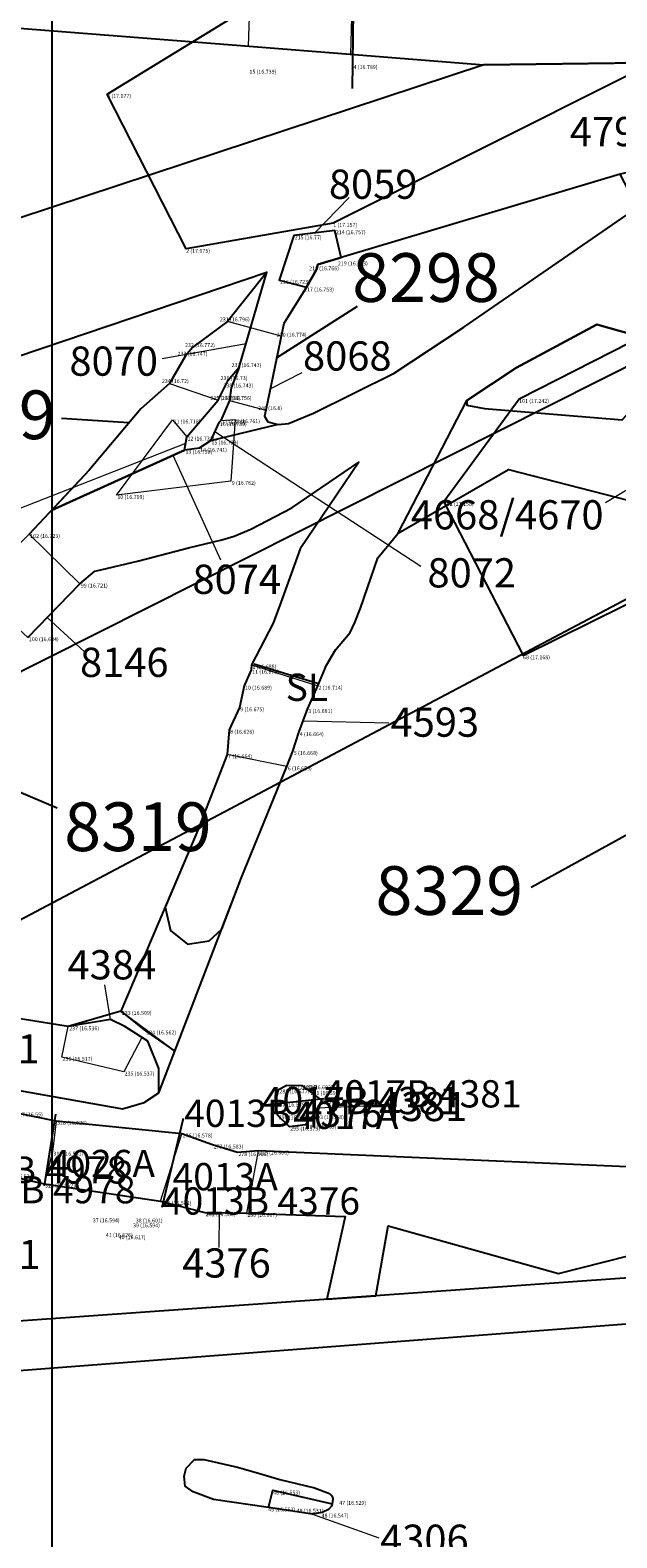
# Model space of a CAD drawing. Units: metres. Extents: x 423971 to 538147, y 300286 to 419517.
# Drawn here: x 514831 to 514839, y 416710 to 416729 of the extents above; entities that cross this region are included whole.
import ezdxf

# ---------------------------------------------------------------- set-up
doc = ezdxf.new("R2010")
doc.units = ezdxf.units.M
doc.header["$MEASUREMENT"] = 0
for name, color, linetype in [('Phase_2', 211, 'Continuous'), ('Phase_2to3', 141, 'Continuous'), ('Phase_3', 40, 'Continuous'), ('wHatch_Archaeology', 7, 'Continuous'), ('wPlan_Group_Nos', 50, 'Continuous'), ('WS_DRAWING_POINT_LABEL', 5, 'Continuous'), ('WS_SECTION_LINE', 3, 'Continuous'), ('WS_SECTION_LINE_LABEL', 3, 'Continuous'), ('WS_SLOT', 5, 'Continuous'), ('WS_SLOT_LEVEL', 5, 'Continuous'), ('WS_TRENCH TOP', 1, 'Continuous'), ('WS_TRENCH TOP_LEVEL', 1, 'Continuous'), ('zFigure_Inset_boxes', 151, 'Continuous')]:
    doc.layers.add(name, color=color, linetype=linetype)
for name, color, linetype, lineweight in [('wPlan_Context_Interface', 7, 'Continuous', 25), ('wPlan_Context_No', 7, 'Continuous', 9), ('wPlan_LOE_Intervention', 160, 'Continuous', 9)]:
    doc.layers.add(name, color=color, linetype=linetype, lineweight=lineweight)
doc.styles.add('Contexts', font='arial.ttf', dxfattribs={"height": 1.5})
doc.styles.add('Group_Nos', font='arial.ttf', dxfattribs={"height": 2.5})
doc.styles.get("Standard").update_dxf_attribs({"font": 'arial.ttf'})

msp = doc.modelspace()

# ---------------------------------------------------------------- linework, layer by layer
at = {"layer": 'Phase_2'}
for points in [[(514839.124, 416714.341), (514834.389, 416714.545), (514834.124, 416714.525), (514833.806, 416714.621), (514833.41, 416714.765), (514831.799, 416714.927), (514831.272, 416715.033)], [(514831.126, 416714.242), (514831.645, 416714.122), (514833.139, 416713.899), (514833.706, 416713.754), (514834.24, 416713.745), (514835.507, 416713.7), (514835.272, 416712.64), (514835.901, 416712.685), (514836.058, 416713.583), (514838.243, 416712.968), (514839.437, 416713.274)]]:
    msp.add_lwpolyline(points, dxfattribs=at)
at = {"layer": 'Phase_2to3'}
msp.add_lwpolyline([(514834.503, 416725.824), (514833.998, 416725.191), (514833.552, 416724.861), (514833.457, 416724.75), (514833.254, 416724.398), (514832.886, 416724.072), (514832.221, 416723.285), (514831.743, 416722.772), (514833.445, 416723.542), (514833.473, 416723.712), (514833.876, 416724.181), (514834.007, 416724.437), (514834.148, 416724.604)], close=True, dxfattribs=at)
at = {"layer": 'Phase_3'}
msp.add_lwpolyline([(514828.05, 416729.213), (514834.276, 416728.725), (514835.569, 416728.623), (514837.284, 416728.489), (514839.629, 416728.517), (514841.405, 416728.417), (514842.563, 416727.883), (514843.119, 416727.818), (514843.881, 416727.735), (514844.706, 416727.646), (514845.328, 416727.578), (514845.506, 416727.431), (514845.919, 416727.188), (514847.548, 416726.949), (514848.162, 416726.859), (514848.079, 416727.16), (514847.411, 416731.34)], dxfattribs=at)
msp.add_lwpolyline([(514812.445, 416711.018), (514812.445, 416711.018), (514811.573, 416711.007), (514811.573, 416711.007), (514811.47, 416710.195), (514839.222, 416712.333), (514839.454, 416712.251), (514839.747, 416712.23), (514839.747, 416712.23), (514839.999, 416712.338), (514839.999, 416712.338), (514840.186, 416712.599), (514840.004, 416712.911), (514839.632, 416712.95)], close=True, dxfattribs=at)
at = {"layer": 'wHatch_Archaeology'}
for points in [[(514828.05, 416729.213), (514834.276, 416728.725), (514835.569, 416728.623), (514837.284, 416728.489), (514839.629, 416728.517), (514843.952, 416728.273), (514844.927, 416727.91), (514845.506, 416727.431), (514845.919, 416727.188), (514847.548, 416726.949), (514848.162, 416726.859), (514848.079, 416727.16), (514847.411, 416731.34)], [(514839.641, 416728.517), (514837.284, 416728.489), (514829.61, 416725.953)], [(514829.554, 416724.154), (514834.503, 416725.824), (514833.998, 416725.191), (514833.552, 416724.861), (514833.457, 416724.75), (514833.254, 416724.398), (514832.886, 416724.072), (514832.221, 416723.285), (514831.454, 416722.462)], [(514831.436, 416721.135), (514832.104, 416721.825), (514832.297, 416721.985), (514832.373, 416722.003), (514832.861, 416722.121), (514833.497, 416722.287), (514833.924, 416722.391), (514834.083, 416722.435), (514834.295, 416722.526), (514834.823, 416722.798), (514835.68, 416723.386), (514834.929, 416722.272), (514834.929, 416722.272), (514834.929, 416722.272), (514834.679, 416721.585), (514834.582, 416721.318), (514834.582, 416721.318), (514834.305, 416720.785), (514834.301, 416720.718), (514834.21, 416720.514), (514834.149, 416720.236), (514834.018, 416719.948), (514833.994, 416719.633), (514833.994, 416719.633), (514833.605, 416718.633), (514832.629, 416716.338), (514832.943, 416716.087), (514833.322, 416715.826), (514834.178, 416718.055), (514834.758, 416719.478), (514834.758, 416719.478), (514834.835, 416719.675), (514834.913, 416719.917), (514835.021, 416720.214), (514835.154, 416720.513), (514835.268, 416720.78), (514835.382, 416720.975), (514835.568, 416721.199), (514835.631, 416721.326), (514835.704, 416721.511), (514835.926, 416722.156), (514836.185, 416722.473), (514837.599, 416723.293), (514839.133, 416722.899)], [(514830.676, 416715.434), (514832.648, 416715.085), (514832.93, 416715.165), (514833.116, 416715.291), (514833.322, 416715.826), (514832.629, 416716.338), (514831.955, 416716.14), (514830.698, 416716.341)], [(514839.124, 416714.341), (514834.389, 416714.545), (514834.124, 416714.525), (514833.806, 416714.621), (514833.41, 416714.765), (514831.799, 416714.927), (514831.272, 416715.033)], [(514831.126, 416714.242), (514831.645, 416714.122), (514833.139, 416713.899), (514833.706, 416713.754), (514834.24, 416713.745), (514835.507, 416713.7), (514835.272, 416712.64), (514835.901, 416712.685), (514836.058, 416713.583), (514838.243, 416712.968), (514839.437, 416713.274)]]:
    msp.add_lwpolyline(points, dxfattribs=at)
for points in [[(514835.011, 416725.632), (514834.719, 416725.167), (514834.488, 416724.052), (514834.472, 416723.975), (514834.512, 416723.906), (514834.645, 416723.871), (514834.778, 416723.882), (514835.099, 416724.014), (514836.135, 416724.527), (514837.027, 416725.12), (514839.256, 416726.656), (514839.256, 416726.656), (514839.256, 416726.656), (514839.033, 416727.083), (514835.155, 416725.924), (514835.138, 416725.859), (514835.138, 416725.859)], [(514839.06, 416723.928), (514839.361, 416724.257), (514839.339, 416724.981), (514838.735, 416725.154), (514837.699, 416724.596), (514837.067, 416724.18), (514837.065, 416724.12), (514837.294, 416724.075)], [(514833.887, 416723.897), (514833.779, 416723.661), (514833.634, 416723.567), (514833.445, 416723.542), (514833.473, 416723.712), (514833.876, 416724.181), (514834.007, 416724.437), (514834.148, 416724.604), (514834.043, 416724.342), (514834.022, 416724.18), (514833.911, 416723.921)], [(514834.613, 416715.162), (514834.652, 416715.331), (514834.758, 416715.387), (514834.951, 416715.384), (514835.05, 416715.31), (514835.205, 416715.193), (514835.096, 416715), (514834.999, 416714.878), (514834.79, 416714.852), (514834.641, 416714.997), (514834.613, 416715.162)], [(514812.445, 416711.018), (514812.445, 416711.018), (514811.573, 416711.007), (514811.573, 416711.007), (514811.47, 416710.195), (514839.222, 416712.333), (514839.454, 416712.251), (514839.747, 416712.23), (514839.747, 416712.23), (514839.999, 416712.338), (514839.999, 416712.338), (514840.186, 416712.599), (514840.004, 416712.911), (514839.632, 416712.95)], [(514833.558, 416710.167), (514833.455, 416710.239), (514833.439, 416710.368), (514833.468, 416710.472), (514833.572, 416710.582), (514833.695, 416710.584), (514834.126, 416710.484), (514834.363, 416710.416), (514834.669, 416710.324), (514835.112, 416710.217), (514835.305, 416710.144), (514835.335, 416710.115), (514835.347, 416710.081), (514835.345, 416710.035), (514835.33, 416709.982), (514835.29, 416709.94), (514835.209, 416709.903), (514835.085, 416709.88), (514834.524, 416709.966), (514833.816, 416710.067)], [(514833.558, 416710.167), (514833.455, 416710.239), (514833.439, 416710.368), (514833.468, 416710.472), (514833.572, 416710.582), (514833.695, 416710.584), (514834.126, 416710.484), (514834.363, 416710.416), (514834.669, 416710.324), (514835.112, 416710.217), (514835.305, 416710.144), (514835.335, 416710.115), (514835.347, 416710.081), (514835.345, 416710.035), (514835.33, 416709.982), (514835.29, 416709.94), (514835.209, 416709.903), (514835.085, 416709.88), (514834.524, 416709.966), (514833.816, 416710.067)]]:
    msp.add_lwpolyline(points, close=True, dxfattribs=at)
at = {"layer": 'wPlan_Context_Interface'}
for points in [[(514838.599, 416730.834), (514836.682, 416730.976), (514836.682, 416730.976), (514835.631, 416730.657), (514835.019, 416730.52), (514834.332, 416730.621), (514827.428, 416731.932), (514824.328, 416730.343), (514825.474, 416729.987), (514827.112, 416729.585), (514827.453, 416729.464), (514828.05, 416729.213), (514834.276, 416728.725), (514835.569, 416728.623), (514837.284, 416728.489), (514839.629, 416728.517), (514841.405, 416728.417)], [(514841.405, 416728.417), (514841.237, 416728.427), (514839.641, 416728.517), (514837.284, 416728.489), (514829.61, 416725.953), (514829.556, 416725.963), (514828.872, 416725.825), (514827.565, 416725.589), (514827.063, 416725.503), (514827.063, 416725.503), (514824.816, 416725.144), (514824.816, 416725.144), (514823.672, 416725), (514823.037, 416724.919), (514818.244, 416724.262), (514815.468, 416722.775), (514813.149, 416722.906)], [(514842.563, 416727.883), (514841.178, 416727.48), (514840.176, 416727.346), (514839.033, 416727.083), (514835.155, 416725.924), (514835.138, 416725.859), (514835.138, 416725.859), (514835.011, 416725.632), (514834.719, 416725.167), (514834.488, 416724.052), (514834.472, 416723.975), (514834.512, 416723.906), (514834.645, 416723.871), (514834.778, 416723.882), (514835.099, 416724.014), (514836.135, 416724.527), (514837.027, 416725.12), (514839.256, 416726.656), (514840.219, 416726.717), (514840.574, 416726.821), (514843.119, 416727.818)], [(514829.554, 416724.154), (514834.503, 416725.824), (514833.998, 416725.191), (514833.552, 416724.861), (514833.457, 416724.75), (514833.254, 416724.398), (514832.886, 416724.072), (514832.221, 416723.285), (514831.454, 416722.462)], [(514834.148, 416724.604), (514834.503, 416725.824)], [(514831.436, 416721.135), (514832.104, 416721.825), (514832.297, 416721.985), (514832.373, 416722.003), (514832.861, 416722.121), (514833.497, 416722.287), (514833.924, 416722.391), (514834.083, 416722.435), (514834.295, 416722.526), (514834.823, 416722.798), (514835.68, 416723.386), (514834.929, 416722.272), (514834.929, 416722.272), (514834.929, 416722.272), (514834.679, 416721.585), (514834.582, 416721.318), (514834.582, 416721.318), (514834.305, 416720.785), (514834.301, 416720.718), (514834.21, 416720.514), (514834.149, 416720.236), (514834.018, 416719.948), (514833.994, 416719.633), (514833.994, 416719.633), (514833.605, 416718.633), (514833.197, 416717.673), (514833.267, 416717.373), (514833.484, 416717.197), (514833.762, 416717.239), (514833.922, 416717.389), (514834.178, 416718.055), (514834.758, 416719.478), (514834.758, 416719.478), (514834.835, 416719.675), (514834.913, 416719.917), (514835.021, 416720.214), (514835.154, 416720.513), (514835.268, 416720.78), (514835.382, 416720.975), (514835.568, 416721.199), (514835.631, 416721.326), (514835.704, 416721.511), (514835.926, 416722.156), (514836.185, 416722.473), (514837.067, 416724.18), (514837.699, 416724.596), (514838.735, 416725.154), (514839.339, 416724.981)], [(514834.645, 416723.871), (514833.779, 416723.661)], [(514833.445, 416723.542), (514831.743, 416722.772)], [(514830.676, 416715.434), (514832.648, 416715.085), (514832.93, 416715.165), (514833.116, 416715.291), (514833.116, 416715.604), (514832.973, 416715.953), (514832.682, 416716.141), (514832.498, 416716.232), (514831.955, 416716.14), (514830.698, 416716.341)], [(514839.124, 416714.341), (514834.389, 416714.545), (514834.124, 416714.525), (514833.806, 416714.621), (514833.41, 416714.765), (514831.799, 416714.927), (514831.272, 416715.033)], [(514831.126, 416714.242), (514831.645, 416714.122), (514833.139, 416713.899), (514833.706, 416713.754), (514834.24, 416713.745), (514835.507, 416713.7), (514835.272, 416712.64), (514835.901, 416712.685), (514836.058, 416713.583), (514838.243, 416712.968), (514839.437, 416713.274)]]:
    msp.add_lwpolyline(points, dxfattribs=at)
for points in [[(514833.887, 416723.897), (514833.779, 416723.661), (514833.634, 416723.567), (514833.445, 416723.542), (514833.473, 416723.712), (514833.876, 416724.181), (514834.007, 416724.437), (514834.148, 416724.604), (514834.043, 416724.342), (514834.022, 416724.18), (514833.911, 416723.921)], [(514834.613, 416715.162), (514834.652, 416715.331), (514834.758, 416715.387), (514834.951, 416715.384), (514835.05, 416715.31), (514835.205, 416715.193), (514835.096, 416715), (514834.999, 416714.878), (514834.79, 416714.852), (514834.641, 416714.997), (514834.613, 416715.162)], [(514812.445, 416711.018), (514812.445, 416711.018), (514811.573, 416711.007), (514811.573, 416711.007), (514811.47, 416710.195), (514839.222, 416712.333), (514839.454, 416712.251), (514839.747, 416712.23), (514839.747, 416712.23), (514839.999, 416712.338), (514839.999, 416712.338), (514840.186, 416712.599), (514840.004, 416712.911), (514839.632, 416712.95)], [(514833.558, 416710.167), (514833.455, 416710.239), (514833.439, 416710.368), (514833.468, 416710.472), (514833.572, 416710.582), (514833.695, 416710.584), (514834.126, 416710.484), (514834.363, 416710.416), (514834.669, 416710.324), (514835.112, 416710.217), (514835.305, 416710.144), (514835.335, 416710.115), (514835.347, 416710.081), (514835.345, 416710.035), (514835.33, 416709.982), (514835.29, 416709.94), (514835.209, 416709.903), (514835.085, 416709.88), (514834.524, 416709.966), (514833.816, 416710.067)], [(514833.558, 416710.167), (514833.455, 416710.239), (514833.439, 416710.368), (514833.468, 416710.472), (514833.572, 416710.582), (514833.695, 416710.584), (514834.126, 416710.484), (514834.363, 416710.416), (514834.669, 416710.324), (514835.112, 416710.217), (514835.305, 416710.144), (514835.335, 416710.115), (514835.347, 416710.081), (514835.345, 416710.035), (514835.33, 416709.982), (514835.29, 416709.94), (514835.209, 416709.903), (514835.085, 416709.88), (514834.524, 416709.966), (514833.816, 416710.067)]]:
    msp.add_lwpolyline(points, close=True, dxfattribs=at)
at = {"layer": 'wPlan_Context_No'}
for points in [[(514835.111, 416726.328), (514835.557, 416726.782)], [(514834.236, 416724.906), (514833.159, 416724.714)], [(514834.545, 416724.327), (514834.953, 416724.537)], [(514833.833, 416723.779), (514836.475, 416722.05)], [(514833.459, 416723.627), (514831.193, 416722.736)], [(514840.274, 416723.721), (514838.846, 416722.866)], [(514833.297, 416723.475), (514833.906, 416722.131)], [(514831.685, 416721.392), (514832.162, 416720.952)], [(514834.967, 416720.066), (514836.066, 416720.041)], [(514832.498, 416716.232), (514832.422, 416716.675)], [(514835.15, 416715.096), (514835.942, 416715.131)], [(514833.889, 416713.751), (514833.885, 416713.306)], [(514835.085, 416709.88), (514835.936, 416709.578)]]:
    msp.add_lwpolyline(points, dxfattribs=at)
at = {"layer": 'wPlan_Group_Nos'}
for points in [[(514834.627, 416724.724), (514835.662, 416725.388)], [(514832.732, 416723.89), (514831.867, 416723.947)], [(514830.983, 416719.301), (514831.811, 416718.947)], [(514839.363, 416718.733), (514837.89, 416717.926)]]:
    msp.add_lwpolyline(points, dxfattribs=at)
at = {"layer": 'wPlan_LOE_Intervention'}
for points in [[(514834.447, 416731.212), (514835.019, 416731.559), (514835.631, 416730.657), (514835.576, 416728.623), (514834.267, 416728.726), (514834.332, 416730.621), (514835.019, 416730.52), (514834.447, 416731.212)], [(514835.155, 416725.924), (514835.453, 416726.013), (514835.374, 416726.361), (514835.374, 416726.361), (514834.848, 416726.295), (514834.658, 416725.724), (514835.011, 416725.632), (514835.138, 416725.859)], [(514834.685, 416725.005), (514833.998, 416725.191), (514833.552, 416724.861), (514833.457, 416724.75), (514833.254, 416724.398), (514833.876, 416724.181), (514834.007, 416724.437), (514834.148, 416724.604), (514834.043, 416724.342), (514834.022, 416724.18), (514834.488, 416724.052), (514834.685, 416725.005)], [(514833.911, 416723.921), (514834.095, 416723.935), (514834.04, 416723.143), (514832.573, 416722.962), (514833.293, 416723.931), (514833.473, 416723.712), (514833.445, 416723.542), (514833.634, 416723.567), (514833.779, 416723.661), (514833.887, 416723.897), (514833.911, 416723.921)], [(514832.104, 416721.825), (514831.437, 416721.136), (514830.759, 416721.762), (514831.454, 416722.462), (514832.104, 416721.825)], [(514834.305, 416720.785), (514835.154, 416720.513), (514835.021, 416720.214), (514834.913, 416719.917), (514834.835, 416719.675), (514834.758, 416719.478), (514833.994, 416719.633), (514834.018, 416719.948), (514834.149, 416720.236), (514834.21, 416720.514), (514834.301, 416720.718), (514834.305, 416720.785)], [(514832.682, 416716.141), (514832.898, 416716.001), (514832.665, 416715.559), (514831.87, 416715.749), (514831.955, 416716.14), (514832.498, 416716.232)], [(514834.613, 416715.162), (514834.652, 416715.331), (514834.758, 416715.387), (514834.951, 416715.384), (514835.05, 416715.31), (514835.205, 416715.193), (514835.096, 416715), (514834.999, 416714.878), (514834.79, 416714.852), (514834.641, 416714.997), (514834.613, 416715.162)], [(514830.794, 416715.104), (514831.272, 416715.033), (514831.799, 416714.927), (514831.752, 416714.531), (514831.645, 416714.122), (514831.126, 416714.242), (514830.646, 416714.369), (514830.669, 416714.716), (514830.794, 416715.104)], [(514833.139, 416713.899), (514833.41, 416714.765), (514833.806, 416714.621), (514834.124, 416714.525), (514834.389, 416714.545), (514834.24, 416713.745), (514833.706, 416713.754), (514833.139, 416713.899)], [(514834.524, 416709.966), (514834.578, 416710.188), (514835.338, 416710.012), (514835.33, 416709.982), (514835.29, 416709.94), (514835.209, 416709.903), (514835.085, 416709.88), (514834.524, 416709.966)]]:
    msp.add_lwpolyline(points, close=True, dxfattribs=at)
at = {"layer": 'WS_SECTION_LINE'}
for points in [[(514835.633, 416731.174), (514835.597, 416728.182)], [(514834.335, 416720.796), (514835.15, 416720.547)], [(514834.443, 416715.132), (514835.234, 416715.218)], [(514831.79, 416715.016), (514831.644, 416714.097)], [(514833.429, 416714.96), (514833.155, 416713.819)]]:
    msp.add_lwpolyline(points, dxfattribs=at)
at = {"layer": 'WS_SLOT'}
for points in [[(514835.155, 416725.924), (514835.453, 416726.013), (514835.374, 416726.361), (514835.374, 416726.361), (514834.848, 416726.295), (514834.658, 416725.724), (514835.011, 416725.632), (514835.138, 416725.859)], [(514834.524, 416709.966), (514834.578, 416710.188), (514835.338, 416710.012), (514835.33, 416709.982), (514835.29, 416709.94), (514835.209, 416709.903), (514835.085, 416709.88), (514834.524, 416709.966)]]:
    msp.add_lwpolyline(points, close=True, dxfattribs=at)
at = {"layer": 'WS_TRENCH TOP'}
for points in [[(514849.6, 416744.776), (514848.516, 416740.766), (514845.417, 416733.921), (514843.374, 416731.024), (514839.149, 416728.357), (514835.353, 416726.456), (514835.353, 416726.456), (514833.466, 416726.124), (514832.454, 416728.112), (514836.157, 416730.384), (514837.407, 416731.282), (514842.017, 416735.486), (514843.663, 416737.849), (514845.05, 416740.527), (514846.392, 416744.354)], [(514849.6, 416744.776), (514848.516, 416740.766), (514845.417, 416733.921), (514843.374, 416731.024), (514839.149, 416728.357), (514835.353, 416726.456), (514835.353, 416726.456), (514833.466, 416726.124), (514832.454, 416728.112), (514836.157, 416730.384), (514837.407, 416731.282), (514842.017, 416735.486), (514843.663, 416737.849), (514845.05, 416740.527), (514846.392, 416744.354)], [(514853.759, 416742.432), (514853.239, 416740.017), (514852.689, 416738.526), (514852.039, 416737.145), (514850.944, 416735.206), (514849.743, 416733.477), (514847.987, 416731.121), (514846.772, 416729.628), (514844.936, 416728.204), (514843.198, 416726.978), (514837.737, 416724.197), (514836.771, 416722.875), (514837.788, 416720.906), (514837.788, 416720.906), (514844.307, 416724.133), (514844.987, 416724.263), (514850.478, 416727.438), (514853.172, 416732.383), (514855.262, 416736.877)], [(514853.759, 416742.432), (514853.239, 416740.017), (514852.689, 416738.526), (514852.039, 416737.145), (514850.944, 416735.206), (514849.743, 416733.477), (514847.987, 416731.121), (514846.772, 416729.628), (514844.936, 416728.204), (514843.198, 416726.978), (514837.737, 416724.197), (514836.771, 416722.875), (514837.788, 416720.906), (514837.788, 416720.906), (514844.307, 416724.133), (514844.987, 416724.263), (514850.478, 416727.438), (514853.172, 416732.383), (514855.262, 416736.877)]]:
    msp.add_lwpolyline(points, dxfattribs=at)
msp.add_lwpolyline([(514847.463, 416728.821), (514848.531, 416726.612), (514810.697, 416706.58), (514775.029, 416688.019), (514732.939, 416666.489), (514685.837, 416642.835), (514633.312, 416615.611), (514601.812, 416599.654), (514576.228, 416586.938), (514514.432, 416554.933), (514475.211, 416534.613), (514412.811, 416504.759), (514411.884, 416507.466), (514456.03, 416527.928), (514501.907, 416551.741), (514548.755, 416575.659), (514623.254, 416613.818), (514664.69, 416635.02), (514707.417, 416656.972), (514740.29, 416673.413), (514770.946, 416689.526), (514798.631, 416704.253), (514825.596, 416717.802), (514847.463, 416728.821)], close=True, dxfattribs=at)
msp.add_lwpolyline([(514847.463, 416728.821), (514848.531, 416726.612), (514810.697, 416706.58), (514775.029, 416688.019), (514732.939, 416666.489), (514685.837, 416642.835), (514633.312, 416615.611), (514601.812, 416599.654), (514576.228, 416586.938), (514514.432, 416554.933), (514475.211, 416534.613), (514412.811, 416504.759), (514411.884, 416507.466), (514456.03, 416527.928), (514501.907, 416551.741), (514548.755, 416575.659), (514623.254, 416613.818), (514664.69, 416635.02), (514707.417, 416656.972), (514740.29, 416673.413), (514770.946, 416689.526), (514798.631, 416704.253), (514825.596, 416717.802), (514847.463, 416728.821)], close=True, dxfattribs=at)
at = {"layer": 'zFigure_Inset_boxes'}
msp.add_lwpolyline([(514736.774, 416729.102), (514831.743, 416729.102), (514831.743, 416670.621), (514736.774, 416670.621)], close=True, dxfattribs=at)

# ---------------------------------------------------------------- texts
at = {"layer": 'wPlan_Context_No', "char_height": 0.375, "attachment_point": 1, "style": 'Contexts'}
for s, insert in [('4791', (514838.387, 416727.818)), ('8059', (514835.297, 416727.142)), ('8068', (514834.965, 416724.937)), ('8070', (514831.969, 416724.871)), ('4668/4670', (514836.348, 416722.898)), ('8074', (514833.548, 416722.07)), ('8072', (514836.561, 416722.153)), ('8146', (514832.105, 416721.004)), ('4593', (514836.088, 416720.236)), ('4384', (514831.945, 416717.121)), ('4641', (514830.452, 416716.042)), ('4381', (514835.938, 416715.302)), ('4411', (514830.464, 416713.402)), ('4376', (514833.416, 416713.293)), ('4306', (514835.954, 416709.746))]:
    msp.add_mtext(s, dxfattribs=dict(at, insert=insert))
at = {"layer": 'wPlan_Group_Nos', "char_height": 0.625, "width": 2.80314, "attachment_point": 1, "style": 'Group_Nos'}
for s, insert in [('8298', (514835.596, 416726.069)), ('8299', (514829.9, 416724.307)), ('8319', (514831.902, 416719.018)), ('8329', (514835.895, 416718.199))]:
    msp.add_mtext(s, dxfattribs=dict(at, insert=insert))
at = {"layer": 'WS_DRAWING_POINT_LABEL', "char_height": 0.35, "attachment_point": 1}
for s, insert in [('4017B 4381', (514835.228, 416715.452)), ('4017B 4381', (514834.437, 416715.365)), ('4013B 4376', (514833.441, 416715.202)), ('4154B 4978', (514830.168, 416714.476)), ('4154B 4978', (514830.277, 416714.221)), ('4013B 4376', (514833.156, 416714.076))]:
    msp.add_mtext(s, dxfattribs=dict(at, insert=insert))
at = {"layer": 'WS_SECTION_LINE_LABEL', "char_height": 0.35, "attachment_point": 1}
for s, insert in [('SL', (514834.743, 416720.671)), ('4017A', (514834.839, 416715.175)), ('4026A', (514831.717, 416714.557)), ('4013A', (514833.292, 416714.389))]:
    msp.add_mtext(s, dxfattribs=dict(at, insert=insert))
at = {"layer": 'WS_SLOT_LEVEL', "char_height": 0.05, "attachment_point": 1}
for s, insert in [('15 (16.739)', (514834.278, 416728.424)), ('14 (16.789)', (514835.576, 416728.484)), ('215 (16.77)', (514834.859, 416726.297)), ('214 (16.757)', (514835.386, 416726.363)), ('218 (16.766)', (514835.043, 416725.899)), ('219 (16.753)', (514835.413, 416725.962)), ('216 (16.723)', (514834.67, 416725.726)), ('217 (16.753)', (514834.979, 416725.628)), ('231 (16.796)', (514833.899, 416725.244)), ('230 (16.774)', (514834.629, 416725.047)), ('233 (16.747)', (514833.357, 416724.803)), ('232 (16.772)', (514833.452, 416724.914)), ('237 (16.747)', (514834.048, 416724.657)), ('234 (16.72)', (514833.155, 416724.452)), ('236 (16.73)', (514833.908, 416724.49)), ('238 (16.743)', (514833.944, 416724.395)), ('235 (16.736)', (514833.777, 416724.234)), ('239 (16.756)', (514833.923, 416724.234)), ('240 (16.8)', (514834.389, 416724.105)), ('11 (16.718)', (514833.305, 416723.933)), ('16 (16.739)', (514833.898, 416723.899)), ('7 (16.739)', (514833.922, 416723.923)), ('8 (16.761)', (514834.107, 416723.937)), ('12 (16.731)', (514833.484, 416723.714)), ('15 (16.739)', (514833.791, 416723.663)), ('13 (16.733)', (514833.457, 416723.544)), ('14 (16.741)', (514833.645, 416723.569)), ('9 (16.762)', (514834.052, 416723.145)), ('10 (16.709)', (514832.584, 416722.964)), ('102 (16.723)', (514831.466, 416722.464)), ('99 (16.721)', (514832.116, 416721.827)), ('100 (16.684)', (514831.449, 416721.138)), ('11 (16.679)', (514834.313, 416720.72)), ('1 (16.688)', (514834.316, 416720.787)), ('10 (16.689)', (514834.221, 416720.516)), ('2 (16.714)', (514835.165, 416720.515)), ('9 (16.675)', (514834.16, 416720.238)), ('3 (16.681)', (514835.033, 416720.216)), ('8 (16.626)', (514834.03, 416719.95)), ('4 (16.664)', (514834.924, 416719.919)), ('7 (16.664)', (514834.005, 416719.636)), ('5 (16.668)', (514834.847, 416719.677)), ('6 (16.659)', (514834.77, 416719.48)), ('233 (16.509)', (514832.641, 416716.34)), ('237 (16.536)', (514831.967, 416716.142)), ('234 (16.562)', (514832.955, 416716.089)), ('236 (16.517)', (514831.881, 416715.751)), ('235 (16.537)', (514832.676, 416715.561)), ('288 (16.577)', (514834.663, 416715.333)), ('289 (16.584)', (514834.77, 416715.389)), ('290 (16.602)', (514834.963, 416715.386)), ('291 (16.591)', (514835.062, 416715.312)), ('287 (16.555)', (514834.625, 416715.164)), ('292 (16.604)', (514835.216, 416715.195)), ('317 (16.55)', (514831.283, 416715.036)), ('318 (16.526)', (514831.81, 416714.929)), ('296 (16.562)', (514834.653, 416715)), ('294 (16.589)', (514835.011, 416714.88)), ('293 (16.568)', (514835.107, 416715.002)), ('276 (16.578)', (514833.422, 416714.767)), ('295 (16.579)', (514834.801, 416714.854)), ('319 (16.551)', (514831.764, 416714.533)), ('277 (16.583)', (514833.817, 416714.624)), ('278 (16.568)', (514834.136, 416714.527)), ('279 (16.606)', (514834.401, 416714.547)), ('321 (16.534)', (514831.138, 416714.244)), ('320 (16.552)', (514831.657, 416714.124)), ('275 (16.582)', (514833.151, 416713.901)), ('281 (16.563)', (514833.717, 416713.756)), ('280 (16.607)', (514834.251, 416713.747)), ('37 (16.594)', (514832.269, 416713.677)), ('39 (16.594)', (514832.785, 416713.613)), ('38 (16.601)', (514832.82, 416713.675)), ('41 (16.626)', (514832.437, 416713.489)), ('40 (16.617)', (514832.601, 416713.46)), ('46 (16.553)', (514834.582, 416710.182)), ('47 (16.529)', (514835.43, 416710.05)), ('45 (16.553)', (514834.519, 416709.965)), ('49 (16.531)', (514834.883, 416709.949)), ('48 (16.547)', (514835.204, 416709.888))]:
    msp.add_mtext(s, dxfattribs=dict(at, insert=insert))
at = {"layer": 'WS_TRENCH TOP_LEVEL', "char_height": 0.05, "attachment_point": 1}
for s, insert in [('3 (17.077)', (514832.454, 416728.112)), ('3 (17.077)', (514832.454, 416728.112)), ('1 (17.157)', (514835.353, 416726.456)), ('1 (17.157)', (514835.353, 416726.456)), ('2 (17.075)', (514833.466, 416726.124)), ('2 (17.075)', (514833.466, 416726.124)), ('101 (17.242)', (514837.737, 416724.197)), ('101 (17.242)', (514837.737, 416724.197)), ('102 (17.158)', (514836.771, 416722.875)), ('102 (17.158)', (514836.771, 416722.875)), ('68 (17.168)', (514837.788, 416720.906)), ('68 (17.168)', (514837.788, 416720.906))]:
    msp.add_mtext(s, dxfattribs=dict(at, insert=insert))

doc.saveas('drawing.dxf')
